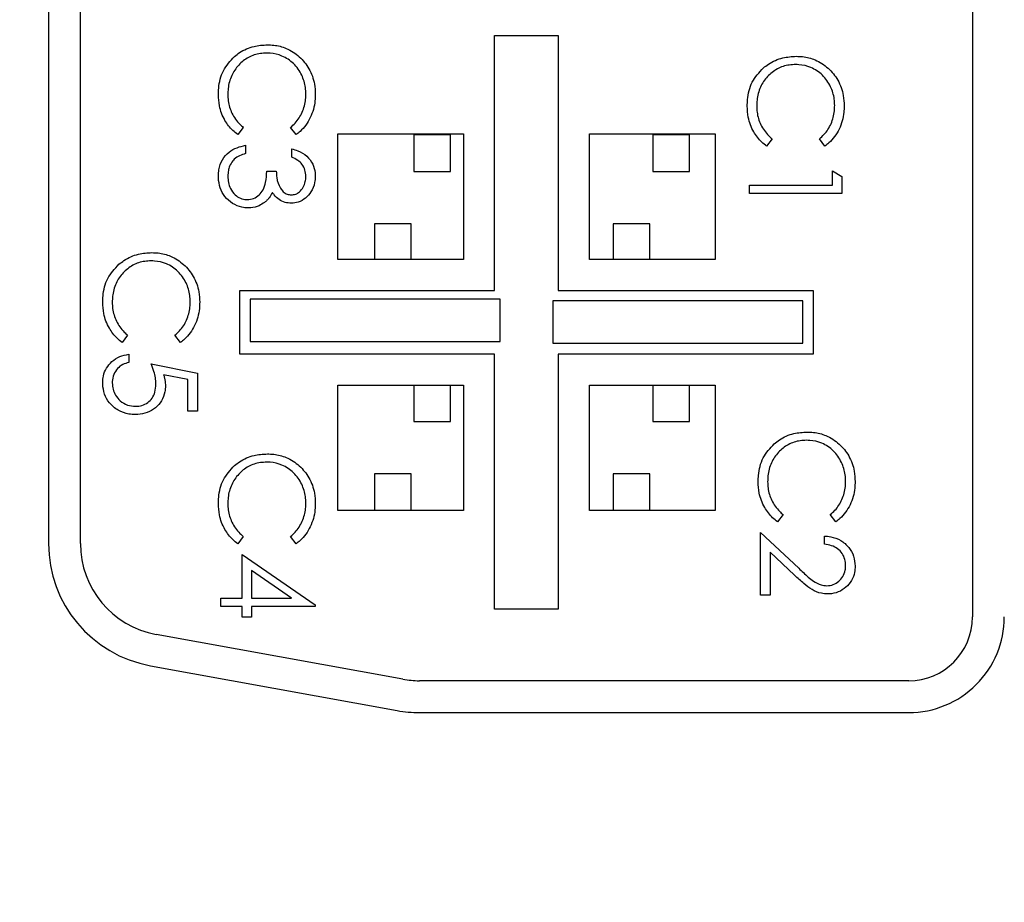
# Model space of a CAD drawing. Units: inches. Extents: x 0.4 to 20, y 0.2 to 10.8.
# Drawn here: x 18.6 to 18.6, y 6.7 to 6.7 of the extents above; entities that cross this region are included whole.
import ezdxf

# ---------------------------------------------------------------- set-up
doc = ezdxf.new("R2010")
doc.units = ezdxf.units.IN
doc.header["$MEASUREMENT"] = 0

msp = doc.modelspace()

# ---------------------------------------------------------------- linework, layer by layer
at = {"color": 7, "linetype": 'Continuous', "lineweight": 25}
for p, q in [((18.61391528631713, 6.761935969954881), (18.61391528631713, 6.70293596995488)), ((18.5945819529838, 6.760399498977598), (18.5945819529838, 6.704472440932165)), ((18.59524861965047, 6.704472440932165), (18.59524861965047, 6.760399498977598)), ((18.60391528631713, 6.709769303288214), (18.60391528631713, 6.715102636621547)), ((18.60391528631713, 6.715102636621547), (18.60524861965046, 6.715102636621547)), ((18.60524861965046, 6.715102636621547), (18.60524861965047, 6.709769303288214)), ((18.59865542181605, 6.713178893474404), (18.59854064147621, 6.713027398884434)), ((18.59976071397756, 6.713027398884434), (18.59964477424034, 6.713178893474404)), ((18.60063528631714, 6.710415969954881), (18.60063528631714, 6.713042636621548)), ((18.60063528631714, 6.713042636621548), (18.6032619529838, 6.713042636621548)), ((18.60299225015993, 6.713022636621548), (18.60222522894629, 6.713022636621548)), ((18.60222522894629, 6.713022636621548), (18.60222522894629, 6.712255615407904)), ((18.60299225015993, 6.712255615407904), (18.60299225015993, 6.713022636621548)), ((18.6032619529838, 6.713042636621548), (18.6032619529838, 6.710415969954881)), ((18.6059019529838, 6.710415969954881), (18.6059019529838, 6.713042636621548)), ((18.6059019529838, 6.713042636621548), (18.60852861965047, 6.713042636621548)), ((18.60722522894629, 6.713022636621547), (18.60722522894629, 6.712255615407904)), ((18.60799225015993, 6.713022636621547), (18.60722522894629, 6.713022636621547)), ((18.60799225015993, 6.712255615407904), (18.60799225015993, 6.713022636621547)), ((18.60852861965047, 6.713042636621548), (18.60852861965046, 6.710415969954881)), ((18.60972203536201, 6.712938361753703), (18.60960725502216, 6.712786867163734)), ((18.61082732752352, 6.712786867163734), (18.6107113877863, 6.712938361753703)), ((18.59870488943727, 6.712804794588971), (18.59870488943727, 6.71263165791472)), ((18.59966950805095, 6.712557456482898), (18.59966950805095, 6.712730593157149)), ((18.5991500980282, 6.712260650755613), (18.59934796851306, 6.712260650755613)), ((18.60222522894629, 6.712255615407904), (18.60299225015993, 6.712255615407904)), ((18.60722522894629, 6.712255615407904), (18.60799225015993, 6.712255615407904)), ((18.61098345970297, 6.711970651413697), (18.61098345970297, 6.712267457140983)), ((18.61098345970297, 6.712267457140983), (18.61118133018783, 6.712154222664297)), ((18.61118133018783, 6.712154222664297), (18.61118133018783, 6.711797514739446)), ((18.60925209296047, 6.711797514739446), (18.60925209296047, 6.711970651413697)), ((18.60925209296047, 6.711970651413697), (18.61098345970297, 6.711970651413697)), ((18.61118133018783, 6.711797514739446), (18.60925209296047, 6.711797514739446)), ((18.60216686421461, 6.711162991168525), (18.60139984300096, 6.711162991168525)), ((18.60139984300096, 6.711162991168525), (18.60139984300096, 6.710415969954881)), ((18.60216686421461, 6.710415969954881), (18.60216686421461, 6.711162991168525)), ((18.60639984300096, 6.711162991168525), (18.60639984300096, 6.710415969954881)), ((18.60716686421461, 6.711162991168524), (18.60639984300096, 6.711162991168524)), ((18.60716686421461, 6.710415969954881), (18.60716686421461, 6.711162991168524)), ((18.6032619529838, 6.710415969954881), (18.60063528631714, 6.710415969954881)), ((18.60852861965046, 6.710415969954881), (18.6059019529838, 6.710415969954881)), ((18.5985819529838, 6.709769303288214), (18.60391528631713, 6.709769303288214)), ((18.5985819529838, 6.708435969954881), (18.5985819529838, 6.709769303288214)), ((18.60524861965047, 6.709769303288214), (18.6105819529838, 6.709769303288214)), ((18.6105819529838, 6.709769303288214), (18.6105819529838, 6.708435969954881)), ((18.59880380039893, 6.709583694423292), (18.59880380039893, 6.708696442301732)), ((18.60403552842607, 6.709583694423292), (18.59880380039893, 6.709583694423292)), ((18.60403552842607, 6.708696442301732), (18.60403552842607, 6.709583694423292)), ((18.60513694485284, 6.709553099522549), (18.60513694485284, 6.708665847400988)), ((18.61036867287997, 6.709553099522549), (18.60513694485284, 6.709553099522549)), ((18.61036867287997, 6.708665847400988), (18.61036867287997, 6.709553099522549)), ((18.59623626929369, 6.70883089435117), (18.59612148895384, 6.708679399761201)), ((18.5973415614552, 6.7086793997612), (18.59722562171798, 6.70883089435117)), ((18.59880380039893, 6.708696442301732), (18.60403552842607, 6.708696442301732)), ((18.60513694485284, 6.708665847400988), (18.61036867287997, 6.708665847400988)), ((18.5962610031043, 6.708432061655128), (18.5962610031043, 6.708258924980879)), ((18.60391528631713, 6.708435969954881), (18.5985819529838, 6.708435969954881)), ((18.60391528631713, 6.703102636621548), (18.60391528631713, 6.708435969954881)), ((18.6105819529838, 6.708435969954881), (18.60524861965047, 6.708435969954881)), ((18.60524861965047, 6.708435969954881), (18.60524861965046, 6.703102636621548)), ((18.59673094550584, 6.708234191170272), (18.59769556411952, 6.708036320685414)), ((18.59749769363466, 6.707901057658656), (18.59699026405142, 6.708005016956364)), ((18.59769556411952, 6.708036320685414), (18.59769556411952, 6.707244838745985)), ((18.59749769363466, 6.707244838745985), (18.59749769363466, 6.707901057658656)), ((18.60063528631713, 6.705162636621548), (18.60063528631713, 6.707789303288214)), ((18.60063528631713, 6.707789303288214), (18.6032619529838, 6.707789303288215)), ((18.60222522894629, 6.707789303288215), (18.60222522894629, 6.70702228207457)), ((18.60299225015993, 6.70702228207457), (18.60299225015993, 6.707789303288215)), ((18.6032619529838, 6.707789303288215), (18.6032619529838, 6.705162636621548)), ((18.6059019529838, 6.705162636621547), (18.6059019529838, 6.707789303288214)), ((18.6059019529838, 6.707789303288214), (18.60852861965046, 6.707789303288214)), ((18.60722522894629, 6.707789303288215), (18.60722522894629, 6.707022282074569)), ((18.60799225015993, 6.70702228207457), (18.60799225015993, 6.707789303288215)), ((18.60852861965046, 6.707789303288214), (18.60852861965046, 6.705162636621547)), ((18.59769556411952, 6.707244838745985), (18.59749769363466, 6.707244838745985)), ((18.60222522894629, 6.70702228207457), (18.60299225015993, 6.70702228207457)), ((18.60722522894629, 6.707022282074569), (18.60799225015993, 6.70702228207457)), ((18.60216686421461, 6.705929657835192), (18.60139984300096, 6.705929657835192)), ((18.60139984300096, 6.705929657835192), (18.60139984300096, 6.705162636621548)), ((18.60216686421461, 6.705162636621548), (18.60216686421461, 6.705929657835192)), ((18.60716686421461, 6.705929657835192), (18.60639984300096, 6.705929657835192)), ((18.60639984300096, 6.705929657835192), (18.60639984300096, 6.705162636621548)), ((18.60716686421461, 6.705162636621548), (18.60716686421461, 6.705929657835192)), ((18.6032619529838, 6.705162636621548), (18.60063528631713, 6.705162636621548)), ((18.60852861965046, 6.705162636621547), (18.6059019529838, 6.705162636621547)), ((18.6099509997802, 6.70507725006244), (18.60983621944035, 6.704925755472471)), ((18.61105629194171, 6.704925755472471), (18.61094035220449, 6.70507725006244)), ((18.60948105737866, 6.704703151177007), (18.61027949570233, 6.70395495340614)), ((18.60948105737866, 6.703392259214827), (18.60948105737866, 6.704703151177007)), ((18.59865542181605, 6.704619321226057), (18.59854064147621, 6.704467826636088)), ((18.59976071397756, 6.704467826636088), (18.59964477424034, 6.704619321226057)), ((18.61081668315145, 6.704455813070935), (18.61081668315145, 6.704628949745186)), ((18.61019408676257, 6.703807323474079), (18.60967892786352, 6.704290019246709)), ((18.60967892786352, 6.704290019246709), (18.60967892786352, 6.703392259214827)), ((18.59863068800545, 6.703330071348158), (18.59863068800545, 6.704245222340623)), ((18.59863068800545, 6.704245222340623), (18.60016418426309, 6.703192103060864)), ((18.5988285584903, 6.703905132444775), (18.5988285584903, 6.703330071348158)), ((18.59966641632462, 6.703330071348158), (18.5988285584903, 6.703905132444775)), ((18.59818547941452, 6.703156934673908), (18.59818547941452, 6.703330071348158)), ((18.59818547941452, 6.703330071348158), (18.59863068800545, 6.703330071348158)), ((18.5988285584903, 6.703330071348158), (18.59966641632462, 6.703330071348158)), ((18.60967892786352, 6.703392259214827), (18.60948105737866, 6.703392259214827)), ((18.59863068800545, 6.703156934673908), (18.59818547941452, 6.703156934673908)), ((18.59863068800545, 6.702934330378443), (18.59863068800545, 6.703156934673908)), ((18.60016418426309, 6.703156934673908), (18.5988285584903, 6.703156934673908)), ((18.5988285584903, 6.703156934673908), (18.5988285584903, 6.702934330378443)), ((18.60016418426309, 6.703192103060864), (18.60016418426309, 6.703156934673908)), ((18.60524861965046, 6.703102636621548), (18.60391528631713, 6.703102636621548)), ((18.5988285584903, 6.702934330378443), (18.59863068800545, 6.702934330378443)), ((18.60199727195619, 6.70163370444395), (18.59683675202247, 6.702570175421234)), ((18.59671771720822, 6.701914221796775), (18.60187823714195, 6.700977750819492)), ((18.6125819529838, 6.701602636621547), (18.60234247291752, 6.701602636621547)), ((18.60234247291752, 6.70093596995488), (18.6125819529838, 6.70093596995488))]:
    msp.add_line(p, q, dxfattribs=at)
at = {"color": 7, "linetype": 'Continuous', "lineweight": 18}
msp.add_circle((18.44122694033057, 6.626087421691526), 0.3443695809598104, dxfattribs=at)
at = {"color": 7, "linetype": 'Continuous', "lineweight": 25}
for centre, radius, start, end in [((18.5971819529838, 6.704472440932165), 0.002600000000001046, 180, 259.7145578549729), ((18.5971819529838, 6.704472440932165), 0.001933333333333564, 180, 259.7145578549768), ((18.6125819529838, 6.70293596995488), 0.00199999999999978, 270.0000000000008, 5.088887490344448e-10), ((18.6125819529838, 6.70293596995488), 0.001333333333334963, 270.0000000000008, 0), ((18.5983819529838, 6.702628126817626), 0.008800000000000807, 179.9999999999769, 270.0000000000008), ((18.6107819529838, 6.702628126817626), 0.00879999999999903, 270.0000000000008, 2.313130677428734e-11), ((18.60234247291752, 6.703535969954881), 0.001933333333334453, 259.7145578548732, 270.0000000000008), ((18.60234247291752, 6.703535969954881), 0.002600000000001046, 259.7145578549729, 270.0000000000008)]:
    msp.add_arc(centre, radius, start, end, dxfattribs=at)
for points, knots in [([(18.59847339642862, 6.714662535645044), (18.59850823092067, 6.714690188723903), (18.59862892115164, 6.714785997684446), (18.59886324415218, 6.71488836832647), (18.59906719004954, 6.714901232174477), (18.59916130553613, 6.71490716849058)], [0, 0, 0, 0, 0.1793175961255709, 0.6212773839490993, 1, 1, 1, 1]), ([(18.59916130553613, 6.71490716849058), (18.59920578276812, 6.714905744899743), (18.59934002334106, 6.71490144823736), (18.59957862793894, 6.714838897658574), (18.59983856399525, 6.714669382119041), (18.60004958434617, 6.71441046478842), (18.60015219789875, 6.714128026046687), (18.60016083746845, 6.713941411917678), (18.60016418426309, 6.713869121376661)], [0, 0, 0, 0, 0.08302913980733148, 0.2505974135733712, 0.4529643247212728, 0.6519466529643906, 0.865171169548138, 1, 1, 1, 1]), ([(18.5981360117933, 6.713866802581916), (18.59813733354636, 6.713911168997297), (18.59814240001032, 6.714081231661151), (18.59821322994017, 6.714381621995237), (18.59838674118178, 6.714568970014017), (18.59847339642862, 6.714662535645044)], [0, 0, 0, 0, 0.1501562139659274, 0.575569730429373, 1, 1, 1, 1]), ([(18.59914816569924, 6.71473403181633), (18.59910365686819, 6.714732231756513), (18.59897168767606, 6.714726894558608), (18.59875886637149, 6.714656585214793), (18.59855055887576, 6.714490393660144), (18.59839827916224, 6.714264698271802), (18.59833905372495, 6.714044527573826), (18.5983350995351, 6.713909522049897), (18.59833388227816, 6.713867961979288)], [0, 0, 0, 0, 0.1007656572093851, 0.298771323798275, 0.4946087144332985, 0.6942420995265071, 0.905875555585013, 1, 1, 1, 1]), ([(18.59996631377824, 6.713879942418801), (18.59996449843484, 6.713924497095421), (18.59995901484467, 6.714059082974162), (18.59988789313255, 6.714285458256706), (18.59972300295087, 6.714524595037391), (18.59948360944296, 6.714683071518407), (18.59928010283468, 6.714731456794747), (18.59917153157577, 6.714733575783718), (18.59914816569924, 6.71473403181633)], [0, 0, 0, 0, 0.1016469041477597, 0.3070438156831561, 0.5319396373952981, 0.7520925190661442, 0.9466472467231514, 1, 1, 1, 1]), ([(18.60954000997457, 6.714422003924342), (18.60957484446662, 6.714449657003202), (18.60969553469759, 6.714545465963745), (18.60992985769813, 6.714647836605769), (18.61013380359549, 6.714660700453776), (18.61022791908208, 6.714666636769879)], [0, 0, 0, 0, 0.1793175961253996, 0.6212773839478389, 1, 1, 1, 1]), ([(18.61022791908208, 6.714666636769879), (18.61027239631407, 6.714665213179042), (18.61040663688702, 6.714660916516658), (18.61064524148489, 6.714598365937873), (18.61090517754121, 6.71442885039834), (18.61111619789212, 6.714169933067718), (18.61121881144471, 6.713887494325986), (18.6112274510144, 6.713700880196976), (18.61123079780905, 6.713628589655959)], [0, 0, 0, 0, 0.0830291398073284, 0.2505974135733954, 0.4529643247214297, 0.6519466529643144, 0.8651711695479707, 1, 1, 1, 1]), ([(18.60920262533926, 6.713626270861215), (18.60920394709231, 6.713670637276596), (18.60920901355627, 6.71384069994045), (18.60927984348612, 6.714141090274535), (18.60945335472773, 6.714328438293315), (18.60954000997457, 6.714422003924342)], [0, 0, 0, 0, 0.1501562139659166, 0.5755697304289721, 1, 1, 1, 1]), ([(18.6102147792452, 6.714493500095628), (18.61017027041414, 6.714491700035811), (18.61003830122201, 6.714486362837906), (18.60982547991744, 6.714416053494092), (18.60961717242171, 6.714249861939443), (18.60946489270819, 6.714024166551102), (18.60940566727091, 6.713803995853127), (18.60940171308104, 6.713668990329197), (18.60940049582412, 6.713627430258587)], [0, 0, 0, 0, 0.1007656572094612, 0.2987713237984194, 0.4946087144331922, 0.6942420995267709, 0.905875555582453, 1, 1, 1, 1]), ([(18.61103292732419, 6.7136394106981), (18.61103111198079, 6.71368396537472), (18.61102562839062, 6.71381855125346), (18.6109545066785, 6.714044926536), (18.61078961649683, 6.714284063316682), (18.61055022298892, 6.714442539797702), (18.61034671638064, 6.714490925074045), (18.61023814512172, 6.714493044063017), (18.6102147792452, 6.714493500095628)], [0, 0, 0, 0, 0.1016469041478481, 0.3070438156832158, 0.5319396373850701, 0.7520925190527191, 0.9466472467193877, 1, 1, 1, 1]), ([(18.59854064147621, 6.713027398884434), (18.59850594355376, 6.713055354937969), (18.59840124278389, 6.713139712159411), (18.59825209540206, 6.713335736296004), (18.59814951620628, 6.713599848647222), (18.59814000925262, 6.713787781191377), (18.5981360117933, 6.713866802581916)], [0, 0, 0, 0, 0.1382857113476886, 0.4172762925848212, 0.7549778412941025, 0.9999999999999999, 0.9999999999999999, 0.9999999999999999, 0.9999999999999999]), ([(18.59833388227816, 6.713867961979288), (18.59833551081172, 6.713823460939547), (18.59834043478329, 6.71368890930325), (18.5984091793596, 6.713464975144017), (18.5985381104348, 6.713285625387439), (18.59863188959013, 6.713200303498431), (18.59865542181605, 6.713178893474404)], [0, 0, 0, 0, 0.17024770320258, 0.5147544231520776, 0.8782361761980102, 1, 1, 1, 1]), ([(18.59964477424034, 6.713178893474404), (18.59967821092252, 6.713208407957058), (18.59977935070659, 6.713297683812433), (18.59990324973262, 6.713494113905642), (18.59996143462048, 6.713711140307728), (18.59996521450574, 6.713841911363508), (18.59996631377824, 6.713879942418801)], [0, 0, 0, 0, 0.1677484039220514, 0.5074079198205768, 0.8567435544022541, 1, 1, 1, 1]), ([(18.60016418426309, 6.713869121376661), (18.60016291811329, 6.713824631556007), (18.60015818323139, 6.713658257841623), (18.60007851650607, 6.713377064269488), (18.5999122518091, 6.71314487743736), (18.59978910673727, 6.71304941015574), (18.59976071397756, 6.713027398884434)], [0, 0, 0, 0, 0.1381267398106447, 0.5165374555512626, 0.888531179987844, 1, 1, 1, 1]), ([(18.60960725502216, 6.712786867163734), (18.60957255709971, 6.712814823217268), (18.60946785632985, 6.71289918043871), (18.60931870894801, 6.713095204575304), (18.60921612975223, 6.713359316926521), (18.60920662279857, 6.713547249470676), (18.60920262533926, 6.713626270861215)], [0, 0, 0, 0, 0.1382857113475295, 0.4172762925848199, 0.7549778412942597, 1, 1, 1, 1]), ([(18.60940049582412, 6.713627430258587), (18.60940212435767, 6.713582929218846), (18.60940704832924, 6.713448377582549), (18.60947579290555, 6.713224443423315), (18.60960472398074, 6.713045093666738), (18.60969850313608, 6.71295977177773), (18.60972203536201, 6.712938361753703)], [0, 0, 0, 0, 0.1702477032027447, 0.5147544231520493, 0.8782361761978297, 0.9999999999999999, 0.9999999999999999, 0.9999999999999999, 0.9999999999999999]), ([(18.6107113877863, 6.712938361753703), (18.61074482446847, 6.712967876236356), (18.61084596425254, 6.713057152091732), (18.61096986327857, 6.713253582184941), (18.61102804816643, 6.713470608587027), (18.61103182805169, 6.713601379642807), (18.61103292732419, 6.7136394106981)], [0, 0, 0, 0, 0.1677484039221802, 0.5074079198207623, 0.8567435544022465, 1, 1, 1, 1]), ([(18.61123079780905, 6.713628589655959), (18.61122953165924, 6.713584099835306), (18.61122479677734, 6.71341772612092), (18.61114513005202, 6.713136532548786), (18.61097886535505, 6.712904345716659), (18.61085572028322, 6.712808878435039), (18.61082732752352, 6.712786867163734)], [0, 0, 0, 0, 0.13812673981052, 0.516537455552327, 0.8885311799897387, 0.9999999999999999, 0.9999999999999999, 0.9999999999999999, 0.9999999999999999]), ([(18.5981360117933, 6.712161329047394), (18.59813792386301, 6.712205887957944), (18.59814300702212, 6.712324345999007), (18.59820859211302, 6.712506222896819), (18.59834807114828, 6.712665152267691), (18.59852153182572, 6.712762291616699), (18.59864430560191, 6.712790751031942), (18.59870488943727, 6.712804794588971)], [0, 0, 0, 0, 0.1419487656260606, 0.3773649871472159, 0.5994023693810325, 0.8023214594328428, 1, 1, 1, 1]), ([(18.59966950805095, 6.712730593157149), (18.59971252302709, 6.712718874081052), (18.59982648697395, 6.712687825542027), (18.59999145916766, 6.712588342080592), (18.60011640264266, 6.712420298126297), (18.60016072074452, 6.712267224503943), (18.60016341338342, 6.712180992486958), (18.60016418426309, 6.712156304992114)], [0, 0, 0, 0, 0.1626468682830838, 0.4309168739474274, 0.6851340436056287, 0.909856548102632, 1, 1, 1, 1]), ([(18.59870488943727, 6.71263165791472), (18.59866259229615, 6.71261778381088), (18.59857772848851, 6.712589947194785), (18.59848730498578, 6.712534744212848), (18.59844770814054, 6.712491018422835), (18.59843822804166, 6.712480549790542)], [0, 0, 0, 0, 0.4304488611326169, 0.8636406239128666, 1, 1, 1, 1]), ([(18.59996631377824, 6.712153986197369), (18.59996306435374, 6.71219888240493), (18.59995652970138, 6.712289169503276), (18.59989475700416, 6.712408829680416), (18.59979301066144, 6.712498653785603), (18.59971291949186, 6.712536787204661), (18.59966950805095, 6.712557456482898)], [0, 0, 0, 0, 0.250693205774883, 0.5041486431523993, 0.7312360152275768, 1, 1, 1, 1]), ([(18.59843822804166, 6.712480549790542), (18.59841282754054, 6.712443247012097), (18.59837045212727, 6.712381015143324), (18.59833936787415, 6.712268768959567), (18.59833588200196, 6.712198530617933), (18.59833388227816, 6.712158237321067)], [0, 0, 0, 0, 0.3894801103076797, 0.6497659457115259, 1, 1, 1, 1]), ([(18.59875860818218, 6.71149390262679), (18.59871393703886, 6.711496871353138), (18.59859962395337, 6.711504468299254), (18.59842561384043, 6.711582219275076), (18.59826601645247, 6.711723306251914), (18.59816460931546, 6.711913632934094), (18.59813848425001, 6.712065602497431), (18.59813632661904, 6.712149139882771), (18.5981360117933, 6.712161329047394)], [0, 0, 0, 0, 0.1320065877190443, 0.3378037637571362, 0.5501836363151728, 0.7524512758055389, 0.9638794997136246, 0.9999999999999999, 0.9999999999999999, 0.9999999999999999, 0.9999999999999999]), ([(18.59833388227816, 6.712158237321067), (18.59833597595665, 6.712113577378068), (18.59834017744322, 6.712023956095776), (18.59838657776182, 6.711886224792464), (18.59847493190834, 6.711771579452646), (18.59859237126298, 6.711689513404793), (18.59868613006258, 6.711668070776509), (18.59873596119762, 6.711667150627743), (18.59874199015318, 6.71166703930104)], [0, 0, 0, 0, 0.1885502307414837, 0.3783729293275343, 0.6047772993494358, 0.7890704030320679, 0.9744801083655751, 1, 1, 1, 1]), ([(18.59874199015318, 6.71166703930104), (18.59878724244435, 6.711672332646796), (18.59887796261065, 6.711682944556045), (18.59899251219406, 6.711762159502127), (18.59908374598501, 6.71187747206337), (18.59913599793823, 6.712050673566289), (18.5991448964442, 6.712183189264993), (18.5991500980282, 6.712260650755613)], [0, 0, 0, 0, 0.1680050473169805, 0.3368104783495737, 0.503759198443802, 0.7099245404858399, 1, 1, 1, 1]), ([(18.59934796851306, 6.712260650755613), (18.59935000935976, 6.71221618309897), (18.59935558669964, 6.712094659402382), (18.59940403234855, 6.711943624416047), (18.59948945063628, 6.711830402496275), (18.59957060685133, 6.711776206376433), (18.59963322068835, 6.711769325330961), (18.59966371106409, 6.711765974543469)], [0, 0, 0, 0, 0.2064696778872142, 0.5642518716891279, 0.7112868284097119, 0.859408502959623, 1, 1, 1, 1]), ([(18.60016418426309, 6.712156304992113), (18.60016150389675, 6.71211168870283), (18.60015462938376, 6.711997258352402), (18.60008672730121, 6.71183397963645), (18.59996408921423, 6.711693401027999), (18.59981800533199, 6.711608617357057), (18.59971165119943, 6.711597794863668), (18.59966293813251, 6.711592837869218)], [0, 0, 0, 0, 0.160442537713455, 0.4114975967018568, 0.6181987997370686, 0.8251247321374902, 1, 1, 1, 1]), ([(18.59966371106409, 6.711765974543469), (18.59969442426608, 6.71176910940543), (18.59975587255908, 6.71177538136354), (18.59984541039256, 6.711833876130845), (18.59991782561189, 6.711924241770515), (18.59996036802279, 6.71203943625631), (18.59996440036053, 6.712117122608324), (18.59996631377824, 6.712153986197369)], [0, 0, 0, 0, 0.1680316294676799, 0.3361830135585522, 0.5725124241963911, 0.7971493588327455, 1, 1, 1, 1]), ([(18.59926603776542, 6.711818147425219), (18.59924527562597, 6.711778403867676), (18.59921414772128, 6.711718817827691), (18.59915391967812, 6.711651734796129), (18.59911901136294, 6.711623374556706), (18.59910140333857, 6.71160906943243)], [0, 0, 0, 0, 0.498155205743481, 0.7468656014377058, 1, 1, 1, 1]), ([(18.59966293813251, 6.711592837869219), (18.5996180157154, 6.711595927811945), (18.59952783709922, 6.711602130656252), (18.59940170196494, 6.711664114146761), (18.5993174516861, 6.711743478549617), (18.59927824405981, 6.711800420119748), (18.59926603776542, 6.711818147425219)], [0, 0, 0, 0, 0.2813833989891937, 0.5648575293846513, 0.8645294908120156, 0.9999999999999999, 0.9999999999999999, 0.9999999999999999, 0.9999999999999999]), ([(18.59910140333857, 6.71160906943243), (18.5990640352099, 6.711584320283756), (18.59897735057967, 6.711526908503242), (18.59885505515746, 6.711496903397632), (18.59877740427832, 6.711494487432867), (18.59875860818218, 6.71149390262679)], [0, 0, 0, 0, 0.3648000716744348, 0.8462441243057989, 1, 1, 1, 1]), ([(18.59605424390626, 6.71031453652181), (18.59608907839831, 6.710342189600669), (18.59620976862928, 6.710437998561213), (18.59644409162981, 6.710540369203237), (18.59664803752717, 6.710553233051243), (18.59674215301377, 6.710559169367346)], [0, 0, 0, 0, 0.1793175961257139, 0.6212773839465987, 1, 1, 1, 1]), ([(18.59674215301377, 6.710559169367346), (18.59678663024575, 6.710557745776509), (18.5969208708187, 6.710553449114125), (18.59715947541658, 6.710490898535341), (18.59741941147289, 6.710321382995808), (18.5976304318238, 6.710062465665184), (18.59773304537639, 6.709780026923453), (18.59774168494609, 6.709593412794443), (18.59774503174073, 6.709521122253426)], [0, 0, 0, 0, 0.08302913980731509, 0.2505974135732444, 0.4529643247213586, 0.6519466529646456, 0.8651711695477908, 1, 1, 1, 1]), ([(18.59571685927094, 6.709518803458682), (18.59571818102399, 6.709563169874063), (18.59572324748796, 6.709733232537917), (18.59579407741781, 6.710033622872002), (18.59596758865942, 6.710220970890783), (18.59605424390626, 6.710314536521809)], [0, 0, 0, 0, 0.1501562139658972, 0.5755697304281787, 1, 1, 1, 1]), ([(18.59672901317688, 6.710386032693095), (18.59668450434582, 6.710384232633278), (18.59655253515369, 6.710378895435373), (18.59633971384913, 6.71030858609156), (18.59613140635339, 6.710142394536912), (18.59597912663987, 6.709916699148573), (18.59591990120259, 6.709696528450595), (18.59591594701273, 6.709561522926665), (18.5959147297558, 6.709519962856055)], [0, 0, 0, 0, 0.1007656572093665, 0.2987713237965244, 0.4946087144310013, 0.6942420995237416, 0.9058755555793901, 1, 1, 1, 1]), ([(18.59754716125587, 6.709531943295567), (18.59754534591247, 6.709576497972187), (18.5975398623223, 6.709711083850927), (18.59746874061019, 6.709937459133467), (18.59730385042851, 6.710176595914149), (18.5970644569206, 6.71033507239517), (18.59686095031232, 6.710383457671512), (18.59675237905341, 6.710385576660484), (18.59672901317688, 6.710386032693095)], [0, 0, 0, 0, 0.1016469041478519, 0.3070438156831048, 0.5319396373848072, 0.7520925190534639, 0.946647246719441, 1, 1, 1, 1]), ([(18.59612148895384, 6.708679399761201), (18.59608679103139, 6.708707355814735), (18.59598209026153, 6.708791713036177), (18.59583294287969, 6.708987737172771), (18.59573036368391, 6.709251849523988), (18.59572085673025, 6.709439782068143), (18.59571685927094, 6.709518803458682)], [0, 0, 0, 0, 0.1382857113474871, 0.4172762925847908, 0.7549778412945559, 1, 1, 1, 1]), ([(18.5959147297558, 6.709519962856055), (18.59591635828935, 6.709475461816313), (18.59592128226093, 6.709340910180016), (18.59599002683724, 6.709116976020782), (18.59611895791243, 6.708937626264204), (18.59621273706776, 6.708852304375197), (18.59623626929369, 6.70883089435117)], [0, 0, 0, 0, 0.1702477032027416, 0.5147544231520667, 0.8782361761977644, 1, 1, 1, 1]), ([(18.59722562171798, 6.70883089435117), (18.59725905840016, 6.708860408833823), (18.59736019818422, 6.708949684689198), (18.59748409721025, 6.709146114782408), (18.59754228209811, 6.709363141184494), (18.59754606198337, 6.709493912240274), (18.59754716125587, 6.709531943295567)], [0, 0, 0, 0, 0.1677484039221184, 0.5074079198201502, 0.8567435544027999, 0.9999999999999999, 0.9999999999999999, 0.9999999999999999, 0.9999999999999999]), ([(18.59774503174073, 6.709521122253426), (18.59774376559092, 6.709476632432773), (18.59773903070902, 6.709310258718388), (18.5976593639837, 6.709029065146253), (18.59749309928674, 6.708796878314127), (18.5973699542149, 6.708701411032506), (18.5973415614552, 6.7086793997612)], [0, 0, 0, 0, 0.1381267398104987, 0.5165374555511087, 0.8885311799881696, 1, 1, 1, 1]), ([(18.59571685927094, 6.707843474255837), (18.59571929558135, 6.707888154807538), (18.59572497382223, 6.707992290526535), (18.59578669408539, 6.708147332033833), (18.59590630482507, 6.708289005950702), (18.59606879117694, 6.708393899787343), (18.59619705228464, 6.708419364822221), (18.5962610031043, 6.70843206165513)], [0, 0, 0, 0, 0.1523735513853642, 0.3551327977278793, 0.5563015910736624, 0.778772556695921, 1, 1, 1, 1]), ([(18.5962610031043, 6.708258924980879), (18.59621744411094, 6.708247617616913), (18.59612971652671, 6.708224844645175), (18.59601701648785, 6.708136503404199), (18.59594157138392, 6.70800967309612), (18.59591637799648, 6.707901742370292), (18.59591493924569, 6.707842109075248), (18.5959147297558, 6.707833426145278)], [0, 0, 0, 0, 0.2249032771955215, 0.4529540210614542, 0.6994954536763633, 0.9562449143616583, 1, 1, 1, 1]), ([(18.59682988074826, 6.707809078800461), (18.59682711252541, 6.707853633837179), (18.59682157822572, 6.707942709370124), (18.59678587159929, 6.708085202936586), (18.59675070818867, 6.708180584459464), (18.59673094550584, 6.708234191170272)], [0, 0, 0, 0, 0.3047423627482104, 0.6092484794558356, 1, 1, 1, 1]), ([(18.59699026405142, 6.708005016956364), (18.59699613672998, 6.707983587104345), (18.59700788595181, 6.70794071329775), (18.59702363930547, 6.707865149815717), (18.5970262189534, 6.707810334629885), (18.59702775123312, 6.707777775071411)], [0, 0, 0, 0, 0.2886334609331528, 0.5774568657660808, 1, 1, 1, 1]), ([(18.59639665259685, 6.707170637314163), (18.59635206551673, 6.70717278176037), (18.59622894284286, 6.707178703429838), (18.59603300074564, 6.707250571146022), (18.5958512196095, 6.707398930417648), (18.59574440012408, 6.707597172271255), (18.59571774641706, 6.707749160711288), (18.59571697414196, 6.707831262182835), (18.59571685927094, 6.707843474255837)], [0, 0, 0, 0, 0.1251588344902154, 0.3456133552084197, 0.5733166039039153, 0.7691833416121774, 0.9656674864728202, 0.9999999999999999, 0.9999999999999999, 0.9999999999999999, 0.9999999999999999]), ([(18.5959147297558, 6.707833426145278), (18.59591775761572, 6.707788578037966), (18.59592383214089, 6.707698603282093), (18.59598242737399, 6.707568386969635), (18.59608307233378, 6.707449248381073), (18.59622965551154, 6.707357770831751), (18.59634688381161, 6.707348359183482), (18.59640399544687, 6.707343773988414)], [0, 0, 0, 0, 0.1744022944925791, 0.3498877614018322, 0.546046231899653, 0.7788414400331909, 1, 1, 1, 1]), ([(18.59702775123312, 6.707777775071411), (18.59702548230187, 6.70773315576611), (18.59701981695223, 6.707621744737343), (18.59695511513019, 6.707454326651402), (18.5968231670101, 6.707303793867627), (18.59665076628668, 6.707201980398287), (18.59649944074168, 6.707172829783428), (18.59641503613292, 6.707171029434654), (18.59639665259685, 6.707170637314163)], [0, 0, 0, 0, 0.1366682930410713, 0.3412503853290155, 0.5357056976140258, 0.740974825943942, 0.9435836656107992, 1, 1, 1, 1]), ([(18.59640399544687, 6.707343773988414), (18.59644896332452, 6.707346817295353), (18.59653928423013, 6.707352929975187), (18.59666115823839, 6.707414926925618), (18.59675473116132, 6.707512549288533), (18.59681976516806, 6.707647154273522), (18.5968262503382, 6.707750965234967), (18.59682988074826, 6.707809078800461)], [0, 0, 0, 0, 0.1895689643728809, 0.3807615888578096, 0.5629634574801924, 0.7553461466596337, 1, 1, 1, 1]), ([(18.60976897439276, 6.70656089223308), (18.60980380888481, 6.706588545311939), (18.60992449911578, 6.706684354272483), (18.61015882211632, 6.706786724914507), (18.61036276801368, 6.706799588762513), (18.61045688350027, 6.706805525078616)], [0, 0, 0, 0, 0.1793175961255704, 0.6212773839460803, 1, 1, 1, 1]), ([(18.61045688350027, 6.706805525078616), (18.61050136073226, 6.70680410148778), (18.61063560130521, 6.706799804825396), (18.61087420590309, 6.706737254246611), (18.6111341419594, 6.706567738707078), (18.61134516231031, 6.706308821376456), (18.6114477758629, 6.706026382634724), (18.61145641543259, 6.705839768505714), (18.61145976222724, 6.705767477964697)], [0, 0, 0, 0, 0.08302913980735996, 0.25059741357338, 0.4529643247216273, 0.6519466529647858, 0.8651711695481904, 1, 1, 1, 1]), ([(18.60943158975745, 6.705765159169952), (18.6094329115105, 6.705809525585334), (18.60943797797447, 6.705979588249188), (18.60950880790431, 6.706279978583273), (18.60968231914593, 6.706467326602053), (18.60976897439276, 6.70656089223308)], [0, 0, 0, 0, 0.1501562139661335, 0.5755697304288219, 1, 1, 1, 1]), ([(18.61044374366339, 6.706632388404366), (18.61039923483233, 6.706630588344549), (18.6102672656402, 6.706625251146645), (18.61005444433563, 6.706554941802829), (18.6098461368399, 6.706388750248181), (18.60969385712638, 6.70616305485984), (18.60963463168909, 6.705942884161865), (18.60963067749924, 6.705807878637935), (18.60962946024231, 6.705766318567325)], [0, 0, 0, 0, 0.1007656572093939, 0.298771323798291, 0.4946087144330926, 0.6942420995265404, 0.9058755555812434, 1, 1, 1, 1]), ([(18.61126189174238, 6.705778299006838), (18.61126007639898, 6.705822853683459), (18.61125459280881, 6.705957439562198), (18.61118347109669, 6.706183814844738), (18.61101858091502, 6.70642295162542), (18.61077918740711, 6.70658142810644), (18.61057568079883, 6.706629813382784), (18.61046710953991, 6.706631932371756), (18.61044374366339, 6.706632388404366)], [0, 0, 0, 0, 0.1016469041477896, 0.3070438156831403, 0.5319396373848325, 0.7520925190533178, 0.9466472467201399, 1, 1, 1, 1]), ([(18.59847339642862, 6.706102963396696), (18.59850823092067, 6.706130616475555), (18.59862892115164, 6.7062264254361), (18.59886324415218, 6.706328796078123), (18.59906719004954, 6.70634165992613), (18.59916130553613, 6.706347596242233)], [0, 0, 0, 0, 0.1793175961256664, 0.6212773839482617, 1, 1, 1, 1]), ([(18.59916130553613, 6.706347596242233), (18.59920578276812, 6.706346172651396), (18.59934002334106, 6.706341875989012), (18.59957862793894, 6.706279325410227), (18.59983856399525, 6.706109809870695), (18.60004958434617, 6.705850892540072), (18.60015219789875, 6.705568453798338), (18.60016083746845, 6.705381839669329), (18.60016418426309, 6.705309549128313)], [0, 0, 0, 0, 0.08302913980733387, 0.2505974135733555, 0.4529643247205112, 0.6519466529635859, 0.8651711695516178, 1, 1, 1, 1]), ([(18.59914816569924, 6.706174459567983), (18.59910365686819, 6.706172659508165), (18.59897168767606, 6.706167322310261), (18.59875886637149, 6.706097012966445), (18.59855055887576, 6.705930821411797), (18.59839827916224, 6.705705126023456), (18.59833905372495, 6.705484955325479), (18.5983350995351, 6.705349949801549), (18.59833388227816, 6.705308389730941)], [0, 0, 0, 0, 0.1007656572094232, 0.2987713237983323, 0.4946087144332366, 0.6942420995261991, 0.9058755555850315, 1, 1, 1, 1]), ([(18.59996631377824, 6.705320370170453), (18.59996449843484, 6.705364924847074), (18.59995901484467, 6.705499510725814), (18.59988789313255, 6.705725886008359), (18.59972300295087, 6.705965022789044), (18.59948360944296, 6.706123499270059), (18.59928010283468, 6.7061718845464), (18.59917153157577, 6.706174003535372), (18.59914816569924, 6.706174459567983)], [0, 0, 0, 0, 0.1016469041478759, 0.3070438156832837, 0.5319396373953608, 0.7520925190652495, 0.9466472467223728, 1, 1, 1, 1]), ([(18.5981360117933, 6.705307230333569), (18.59813733354635, 6.70535159674895), (18.59814240001032, 6.705521659412804), (18.59821322994017, 6.70582204974689), (18.59838674118178, 6.706009397765669), (18.59847339642862, 6.706102963396696)], [0, 0, 0, 0, 0.1501562139658972, 0.5755697304288976, 1, 1, 1, 1]), ([(18.60983621944035, 6.704925755472471), (18.6098015215179, 6.704953711526007), (18.60969682074804, 6.705038068747448), (18.6095476733662, 6.705234092884043), (18.60944509417042, 6.705498205235259), (18.60943558721676, 6.705686137779415), (18.60943158975745, 6.705765159169952)], [0, 0, 0, 0, 0.1382857113475897, 0.4172762925848395, 0.7549778412953281, 0.9999999999999999, 0.9999999999999999, 0.9999999999999999, 0.9999999999999999]), ([(18.60962946024231, 6.705766318567325), (18.60963108877586, 6.705721817527584), (18.60963601274744, 6.705587265891287), (18.60970475732375, 6.705363331732054), (18.60983368839894, 6.705183981975475), (18.60992746755427, 6.705098660086469), (18.6099509997802, 6.70507725006244)], [0, 0, 0, 0, 0.1702477032025617, 0.5147544231520222, 0.8782361761982184, 1, 1, 1, 1]), ([(18.61094035220449, 6.70507725006244), (18.61097378888666, 6.705106764545095), (18.61107492867073, 6.70519604040047), (18.61119882769676, 6.705392470493679), (18.61125701258462, 6.705609496895765), (18.61126079246988, 6.705740267951545), (18.61126189174238, 6.705778299006838)], [0, 0, 0, 0, 0.1677484039221526, 0.5074079198208821, 0.8567435544031935, 1, 1, 1, 1]), ([(18.61145976222724, 6.705767477964697), (18.61145849607743, 6.705722988144045), (18.61145376119553, 6.705556614429659), (18.61137409447021, 6.705275420857524), (18.61120782977324, 6.705043234025397), (18.61108468470141, 6.704947766743778), (18.61105629194171, 6.704925755472471)], [0, 0, 0, 0, 0.1381267398106435, 0.5165374555517549, 0.8885311799884229, 0.9999999999999999, 0.9999999999999999, 0.9999999999999999, 0.9999999999999999]), ([(18.59854064147621, 6.704467826636088), (18.59850594355376, 6.704495782689623), (18.59840124278389, 6.704580139911064), (18.59825209540206, 6.704776164047658), (18.59814951620628, 6.705040276398875), (18.59814000925262, 6.70522820894303), (18.5981360117933, 6.705307230333569)], [0, 0, 0, 0, 0.1382857113476627, 0.4172762925847928, 0.754977841294655, 1, 1, 1, 1]), ([(18.59833388227816, 6.705308389730941), (18.59833551081172, 6.705263888691199), (18.59834043478329, 6.705129337054903), (18.5984091793596, 6.70490540289567), (18.5985381104348, 6.70472605313909), (18.59863188959013, 6.704640731250085), (18.59865542181605, 6.704619321226057)], [0, 0, 0, 0, 0.1702477032024239, 0.5147544231518155, 0.8782361761976619, 1, 1, 1, 1]), ([(18.59964477424034, 6.704619321226057), (18.59967821092252, 6.70464883570871), (18.59977935070659, 6.704738111564085), (18.59990324973262, 6.704934541657296), (18.59996143462048, 6.705151568059381), (18.59996521450574, 6.705282339115161), (18.59996631377824, 6.705320370170453)], [0, 0, 0, 0, 0.1677484039224519, 0.507407919820936, 0.8567435544019384, 1, 1, 1, 1]), ([(18.60016418426309, 6.705309549128313), (18.60016291811329, 6.705265059307659), (18.60015818323139, 6.705098685593275), (18.60007851650607, 6.704817492021141), (18.5999122518091, 6.704585305189013), (18.59978910673726, 6.704489837907393), (18.59976071397756, 6.704467826636088)], [0, 0, 0, 0, 0.138126739810619, 0.5165374555511559, 0.8885311799875972, 1, 1, 1, 1]), ([(18.61081668315145, 6.704628949745186), (18.61086116010622, 6.704625776745148), (18.6109802347185, 6.704617281924603), (18.61116534961525, 6.704547532675563), (18.61133307000718, 6.704401361570127), (18.61144285364668, 6.704210444978541), (18.61145416797292, 6.704069481437045), (18.61145976222724, 6.703999783437866)], [0, 0, 0, 0, 0.1338031700508296, 0.3582205813700503, 0.5792720982391464, 0.7919753388701108, 1, 1, 1, 1]), ([(18.61126189174238, 6.704008672151053), (18.61125882183111, 6.704053561587052), (18.61125265869452, 6.704143681366126), (18.6111932040815, 6.704268877741844), (18.61109671472344, 6.704368839151471), (18.61096614165009, 6.704435875762713), (18.61086830906816, 6.704448926330984), (18.61081668315145, 6.704455813070935)], [0, 0, 0, 0, 0.1915242821606997, 0.3845030709709877, 0.5794000274834551, 0.7780508423508365, 1, 1, 1, 1]), ([(18.61027949570233, 6.70395495340614), (18.61031175422558, 6.703924353658275), (18.61041047407588, 6.703830710111603), (18.61055494398025, 6.703699722696167), (18.61072704354294, 6.70360125032114), (18.61082888524041, 6.703593371477421), (18.61087078836215, 6.703590129699685)], [0, 0, 0, 0, 0.1873446913780014, 0.5733256831880841, 0.8244433636631175, 1, 1, 1, 1]), ([(18.61087078836215, 6.703590129699685), (18.61091613816385, 6.703594438488181), (18.61100716991293, 6.703603087623091), (18.61112110507985, 6.703678694828536), (18.611210150516, 6.703782429592685), (18.61125621155801, 6.703898564524518), (18.61126030446667, 6.703977903579158), (18.61126189174238, 6.704008672151053)], [0, 0, 0, 0, 0.2125460045167861, 0.42664871347098, 0.625226299582556, 0.8546585713955454, 1, 1, 1, 1]), ([(18.61145976222724, 6.703999783437866), (18.61145753064687, 6.703955168947813), (18.61145228603804, 6.70385031700016), (18.61139329607829, 6.703691977321754), (18.61127229676323, 6.703550789808935), (18.6111107289382, 6.703447232160777), (18.61097175025311, 6.70341930727963), (18.61089629221284, 6.703417264912034), (18.61088624699378, 6.703416993025434)], [0, 0, 0, 0, 0.146937602011412, 0.3453293702623008, 0.5434476893671785, 0.7509449546712283, 0.9668449846028077, 1, 1, 1, 1]), ([(18.61088624699378, 6.703416993025434), (18.61084156517844, 6.703419604345751), (18.61072726613926, 6.703426284275849), (18.61055439508299, 6.703502372381768), (18.61037470328225, 6.70364160611468), (18.61025852402434, 6.703748201678985), (18.61019408676257, 6.703807323474079)], [0, 0, 0, 0, 0.1640510568478656, 0.4196534547101315, 0.678118599411034, 1, 1, 1, 1])]:
    msp.add_open_spline(points, degree=3, knots=knots, dxfattribs=at)

doc.saveas('drawing.dxf')
